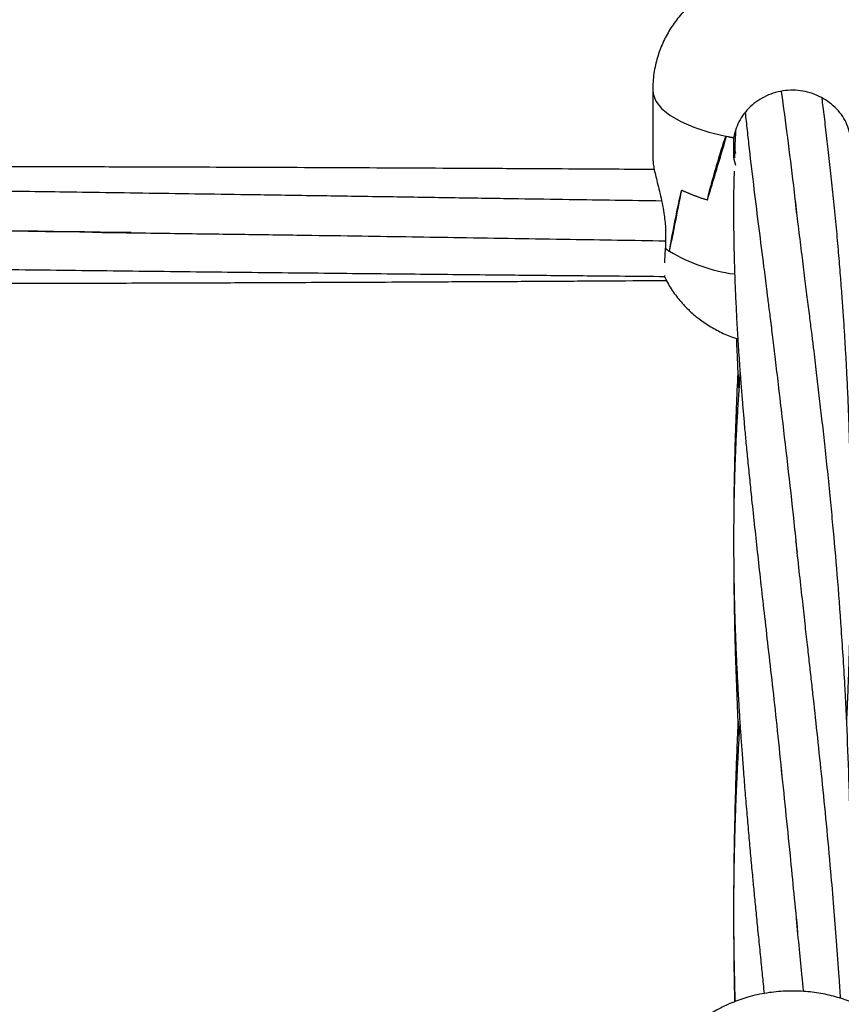
# Model space of a CAD drawing. Units: millimetres. Extents: x 12973 to 24487, y 9026 to 24245.
# Drawn here: x 19089 to 19201, y 23928 to 24062 of the extents above; entities that cross this region are included whole.
import ezdxf

# ---------------------------------------------------------------- set-up
doc = ezdxf.new("R2010")
doc.units = ezdxf.units.MM

msp = doc.modelspace()

# ---------------------------------------------------------------- linework, layer by layer
at = {"color": 7, "linetype": 'Continuous', "lineweight": 25}
for p, q in [((19175.03, 24052.08), (19175.03, 24042.72)), ((19185.08, 24045.81), (19185.08, 24045.78)), ((19186.06, 24045.81), (19186.06, 24045.6)), ((19186.06, 24042.82), (19186.06, 24045.6)), ((19186.06, 24045.57), (19186.06, 24045.6)), ((19186.06, 24043.15), (19186.06, 24045.6)), ((19186.33, 24041.82), (19186.06, 24042.82)), ((19182.43, 24037.16), (19182.48, 24037.16)), ((19182.48, 24037.16), (19182.48, 24037.14)), ((19176.79, 24033.33), (19176.79, 24030.55)), ((19176.78, 24030.55), (19176.79, 24030.55)), ((19177.27, 24030.18), (19177.33, 24030.18)), ((19177.33, 24030.18), (19177.33, 24030.14))]:
    msp.add_line(p, q, dxfattribs=at)
at = {"color": 8, "linetype": 'Continuous', "lineweight": 25, "flags": 128}
msp.add_lwpolyline([(19175.03, 24052.06), (19175.08, 24051.57), (19175.47, 24050.56), (19176.24, 24049.58), (19177.37, 24048.65), (19178.84, 24047.79), (19180.62, 24047.02), (19182.68, 24046.36), (19184.97, 24045.81)], dxfattribs=at)
at = {"color": 7, "linetype": 'Continuous', "lineweight": 25}
for centre, radius, start, end in [((19192.53, 24082.93), 37.88, 258.4848, 260.1712), ((19192.46, 24082.53), 37.48, 258.6559, 260.1749), ((19188.28, 24057.97), 21.62, 244.4127, 254.3069), ((19188.34, 24058.14), 21.79, 244.5627, 254.3997), ((19182.39, 24037.46), 8.9, 230.9771, 235.3985), ((19182.27, 24037.31), 8.71, 230.9571, 234.962)]:
    msp.add_arc(centre, radius, start, end, dxfattribs=at)
at = {"color": 8, "linetype": 'Continuous', "lineweight": 25}
msp.add_arc((19189.18, 24049.83), 22.98, 238.9809, 262.3302, dxfattribs=at)
at = {"color": 7, "linetype": 'Continuous', "lineweight": 25}
for centre, major_axis, ratio, start_param, end_param in [((19194.03, 23958.26), (0, 99.61), 0.190747, 0.497243, 0.656602), ((19194.03, 24083.97), (18.91, 68.09), 0.027141, 3.961618, 4.124564), ((19194.03, 24053.06), (19, 0), 0.434254, 4.215145, 4.279405), ((19194.03, 24045.19), (8.04, 0), 0.783663, 3.271259, 3.425887), ((19194.03, 24044.08), (8.04, 0), 0.864896, 3.271259, 3.275617), ((19194.03, 24001.65), (0, 60.58), 0.313612, 0.917446, 1.080391), ((19194.03, 24127.36), (18.96, 106.98), 0.011482, 3.574139, 3.733498)]:
    msp.add_ellipse(centre, major_axis=major_axis, ratio=ratio, start_param=start_param, end_param=end_param, dxfattribs=at)
for points, knots in [([(19213, 24052.08), (19213, 24052.63), (19212.99, 24053.91), (19212.61, 24055.87), (19211.97, 24057.87), (19211.08, 24059.72), (19209.99, 24061.41), (19208.73, 24062.91), (19207.32, 24064.24), (19205.77, 24065.38), (19204.1, 24066.35), (19202.29, 24067.16), (19200.31, 24067.81), (19198.15, 24068.28), (19195.85, 24068.55), (19193.47, 24068.61), (19191.03, 24068.44), (19188.62, 24068.03), (19186.36, 24067.38), (19184.3, 24066.53), (19182.44, 24065.49), (19180.75, 24064.25), (19179.24, 24062.82), (19177.92, 24061.2), (19176.82, 24059.43), (19175.96, 24057.51), (19175.35, 24055.42), (19175.07, 24053.59), (19175.04, 24052.44), (19175.03, 24052.08)], [0, 0, 0, 0, 0.0295123, 0.0678194, 0.105006, 0.1412339, 0.1766436, 0.2113944, 0.2456848, 0.2798004, 0.3141739, 0.349476, 0.3866328, 0.4264562, 0.4680259, 0.5096307, 0.5521222, 0.5973283, 0.6397021, 0.6791992, 0.7170331, 0.7541967, 0.7911383, 0.8280546, 0.8650183, 0.902047, 0.9391357, 0.9804527, 1, 1, 1, 1]), ([(19202, 24045.6), (19201.79, 24046.4), (19201.38, 24047.99), (19199.7, 24050.03), (19197.45, 24051.48), (19194.79, 24052.16), (19192.05, 24051.96), (19189.53, 24050.91), (19187.53, 24049.16), (19186.42, 24047.27), (19186.16, 24046.03), (19186.06, 24045.6)], [0, 0, 0, 0, 0.116688, 0.233381, 0.350266, 0.467601, 0.584887, 0.70206, 0.819424, 0.936621, 1, 1, 1, 1]), ([(19192.53, 24051.85), (19193.08, 24047.74), (19193.78, 24042.52), (19194.46, 24036.61), (19194.61, 24035.36)], [0, 0, 0, 0, 0.787663, 1, 1, 1, 1]), ([(19201.43, 23965.96), (19201.43, 23965.96), (19201.46, 23966.7), (19201.53, 23968.29), (19201.64, 23970.79), (19201.74, 23973.54), (19201.83, 23976.46), (19201.9, 23979.51), (19201.97, 23982.66), (19202.01, 23985.71), (19202.02, 23988.49), (19202.03, 23990.87), (19202.02, 23993.05), (19202.01, 23995.24), (19201.98, 23997.65), (19201.93, 24000.29), (19201.86, 24003.1), (19201.77, 24006.07), (19201.66, 24009.15), (19201.52, 24012.14), (19201.39, 24014.83), (19201.25, 24017.2), (19201.12, 24019.46), (19200.96, 24021.87), (19200.77, 24024.47), (19200.55, 24027.33), (19200.29, 24030.46), (19199.99, 24033.83), (19199.65, 24037.29), (19199.29, 24040.7), (19198.93, 24043.94), (19198.57, 24046.95), (19198.29, 24049.26), (19198.13, 24050.52), (19198.08, 24050.9)], [0, 0, 0, 0, 0.000077, 0.023864, 0.051141, 0.081133, 0.112768, 0.145964, 0.180723, 0.215887, 0.246306, 0.272653, 0.294793, 0.319076, 0.346058, 0.375766, 0.408321, 0.441638, 0.477501, 0.51443, 0.546071, 0.571694, 0.598335, 0.626891, 0.658098, 0.692775, 0.731452, 0.77413, 0.819382, 0.863448, 0.906129, 0.947222, 0.984172, 1, 1, 1, 1]), ([(19187.61, 24049.03), (19187.7, 24048.23), (19187.87, 24046.6), (19188.26, 24043.13), (19188.78, 24038.71), (19189.46, 24033.32), (19189.97, 24029.28), (19190.32, 24026.52), (19190.52, 24024.92), (19190.75, 24023.08), (19191.03, 24020.9), (19191.35, 24018.32), (19191.71, 24015.33), (19192.11, 24011.92), (19192.4, 24009.46), (19192.55, 24008.17)], [0, 0, 0, 0, 0.0661243, 0.1338528, 0.2797993, 0.4142726, 0.5430051, 0.5804646, 0.6179551, 0.6612071, 0.7126269, 0.772215, 0.8399735, 0.9159013, 1, 1, 1, 1]), ([(19186.31, 24046.56), (19186.3, 24046.51), (19186.24, 24045.38), (19186.19, 24044.14), (19186.16, 24042.93), (19186.16, 24042.84)], [0, 0, 0, 0, 0.036693, 0.924703, 1, 1, 1, 1]), ([(19175.27, 24041.26), (19173.43, 24041.27), (19169.25, 24041.3), (19162.35, 24041.34), (19154.59, 24041.38), (19146.51, 24041.42), (19138.51, 24041.46), (19130.61, 24041.5), (19122.99, 24041.53), (19115.59, 24041.56), (19108.81, 24041.58), (19102.64, 24041.6), (19096.74, 24041.62), (19090.34, 24041.64), (19082.84, 24041.66), (19074.45, 24041.67), (19065.76, 24041.69), (19057.18, 24041.7), (19049.12, 24041.71), (19041.7, 24041.71), (19035.12, 24041.71), (19029.05, 24041.71), (19022.74, 24041.71), (19015.47, 24041.71), (19007.16, 24041.7), (18998.19, 24041.69), (18989.01, 24041.67), (18979.75, 24041.65), (18971.28, 24041.63), (18963.9, 24041.61), (18957.89, 24041.59), (18952.67, 24041.57), (18947.89, 24041.55), (18943, 24041.53), (18937.47, 24041.51), (18931.12, 24041.48), (18923.78, 24041.45), (18915.92, 24041.41), (18910.46, 24041.38), (18907.82, 24041.36)], [0, 0, 0, 0, 0.0205362, 0.0469382, 0.0773629, 0.1076177, 0.1375407, 0.167109, 0.1962961, 0.2230205, 0.2500828, 0.2723235, 0.292294, 0.3161754, 0.3442161, 0.3764316, 0.410185, 0.4418015, 0.4725774, 0.5006846, 0.5249982, 0.5464091, 0.5687266, 0.595826, 0.6279217, 0.6620031, 0.6963591, 0.7309696, 0.765868, 0.7913096, 0.813782, 0.8332728, 0.8498645, 0.8674502, 0.888119, 0.9118648, 0.9387236, 0.9704806, 1, 1, 1, 1]), ([(19175.07, 24042.72), (19175.07, 24042.5), (19175.07, 24041.97), (19175.45, 24040.31), (19176.02, 24038.03), (19176.57, 24035.58), (19176.72, 24033.99), (19176.79, 24033.33)], [0, 0, 0, 0, 0.149122, 0.362733, 0.587088, 0.826801, 1, 1, 1, 1]), ([(19176.23, 24036.97), (19174.13, 24037), (19169.94, 24037.06), (19163.45, 24037.16), (19156.38, 24037.27), (19148.39, 24037.39), (19139.7, 24037.53), (19130.69, 24037.66), (19122.29, 24037.79), (19114.53, 24037.9), (19107.48, 24038.01), (19100.76, 24038.11), (19094.61, 24038.2), (19089.19, 24038.27), (19084.37, 24038.34), (19079.64, 24038.41), (19074.39, 24038.49), (19068.23, 24038.58), (19061.21, 24038.67), (19053.72, 24038.78), (19046.08, 24038.88), (19038.49, 24038.99), (19031.59, 24039.08), (19025.4, 24039.16), (19020.12, 24039.23), (19015.35, 24039.29), (19011.28, 24039.35), (19007.87, 24039.39), (19004.69, 24039.43), (19001.26, 24039.47), (18996.72, 24039.53), (18991.04, 24039.6), (18984.45, 24039.68), (18977.64, 24039.76), (18970.79, 24039.85), (18961.59, 24039.95), (18950.27, 24040.08), (18937.07, 24040.23), (18924.58, 24040.36), (18914.85, 24040.46), (18909.29, 24040.51), (18907.65, 24040.53)], [0, 0, 0, 0, 0.0235, 0.046752, 0.072524, 0.102496, 0.135956, 0.169629, 0.203158, 0.229772, 0.256316, 0.281904, 0.304808, 0.324975, 0.342407, 0.358719, 0.377829, 0.401046, 0.427534, 0.456177, 0.484668, 0.512918, 0.54091, 0.561779, 0.582074, 0.599893, 0.615036, 0.627497, 0.638012, 0.650587, 0.665818, 0.688724, 0.714016, 0.739384, 0.764869, 0.790456, 0.842141, 0.891389, 0.937845, 0.981678, 1, 1, 1, 1]), ([(19186.11, 24041.04), (19186.09, 24040.46), (19186.04, 24038.52), (19186.02, 24035.63), (19186.05, 24032.39), (19186.1, 24029.62), (19186.18, 24026.84), (19186.3, 24024.05), (19186.43, 24021.21), (19186.6, 24018.28), (19186.79, 24015.32), (19186.99, 24012.6), (19187.18, 24010.26), (19187.35, 24008.23), (19187.52, 24006.22), (19187.73, 24004.02), (19187.96, 24001.6), (19188.22, 23999.04), (19188.53, 23996.03), (19188.89, 23992.62), (19189.32, 23988.71), (19189.77, 23984.66), (19190.26, 23980.31), (19190.79, 23975.58), (19191.38, 23970.51), (19191.99, 23964.92), (19192.4, 23960.81), (19192.61, 23958.72)], [0, 0, 0, 0, 0.024818, 0.084447, 0.122901, 0.161538, 0.1997, 0.237386, 0.275048, 0.313851, 0.353829, 0.390917, 0.41923, 0.443059, 0.467519, 0.494676, 0.524533, 0.556433, 0.587233, 0.632326, 0.676052, 0.722235, 0.771249, 0.82391, 0.880243, 0.939152, 1, 1, 1, 1]), ([(19201.89, 23928.07), (19201.91, 23929.31), (19202, 23932.93), (19202.05, 23939.37), (19202.01, 23947.33), (19201.84, 23955.45), (19201.57, 23963.2), (19201.21, 23970.9), (19200.73, 23978.57), (19200.17, 23986), (19199.65, 23991.89), (19199.21, 23996.55), (19198.84, 24000.24), (19198.45, 24003.88), (19198.07, 24007.3), (19197.7, 24010.52), (19197.39, 24013.17), (19197.13, 24015.33), (19196.92, 24017.05), (19196.69, 24018.95), (19196.41, 24021.14), (19196.1, 24023.69), (19195.73, 24026.57), (19195.33, 24029.77), (19194.89, 24033.28), (19194.6, 24035.66), (19194.44, 24036.92)], [0, 0, 0, 0, 0.0297914, 0.0864694, 0.155483, 0.2238865, 0.2871814, 0.3504075, 0.4207182, 0.487405, 0.5489919, 0.5819392, 0.6175637, 0.6532649, 0.6865945, 0.7179092, 0.749355, 0.7661557, 0.7830929, 0.8015093, 0.8242116, 0.8512885, 0.8821392, 0.9172086, 0.9564959, 1, 1, 1, 1]), ([(19104.09, 24032.68), (19081.47, 24033), (19033.93, 24033.69), (18986.39, 24034.39), (18961.47, 24034.75)], [0, 0, 0, 0, 0.475902, 1, 1, 1, 1]), ([(18963.77, 24034.72), (18985.63, 24034.4), (19032.4, 24033.72), (19079.18, 24033.04), (19104.09, 24032.68)], [0, 0, 0, 0, 0.467323, 1, 1, 1, 1]), ([(19098.81, 24032.73), (19102.33, 24032.68), (19109.07, 24032.59), (19118.7, 24032.46), (19127.38, 24032.34), (19135.14, 24032.23), (19142.17, 24032.12), (19151.62, 24031.97), (19163.08, 24031.79), (19172.38, 24031.64), (19176.67, 24031.57)], [0, 0, 0, 0, 0.1358, 0.259531, 0.371084, 0.470514, 0.558324, 0.641754, 0.834722, 1, 1, 1, 1]), ([(18906.3, 24030.2), (18907.14, 24030.19), (18910.66, 24030.13), (18917.17, 24030.03), (18925.87, 24029.9), (18934.88, 24029.76), (18943.28, 24029.64), (18951.04, 24029.52), (18958.09, 24029.42), (18964.81, 24029.32), (18970.95, 24029.23), (18976.37, 24029.15), (18981.2, 24029.08), (18985.93, 24029.01), (18991.18, 24028.94), (18997.34, 24028.85), (19004.35, 24028.75), (19011.84, 24028.65), (19019.48, 24028.54), (19027.07, 24028.44), (19033.97, 24028.35), (19040.17, 24028.26), (19045.45, 24028.2), (19050.21, 24028.13), (19054.28, 24028.08), (19057.69, 24028.04), (19060.88, 24028), (19064.31, 24027.95), (19068.85, 24027.9), (19074.53, 24027.82), (19081.11, 24027.74), (19087.93, 24027.66), (19094.77, 24027.58), (19103.97, 24027.47), (19115.3, 24027.34), (19128.49, 24027.2), (19140.99, 24027.07), (19151.99, 24026.96), (19161.74, 24026.86), (19169.65, 24026.79), (19174.65, 24026.74), (19176.72, 24026.72)], [0, 0, 0, 0, 0.009275, 0.039044, 0.072276, 0.10572, 0.139022, 0.165455, 0.191818, 0.217232, 0.23998, 0.260011, 0.277324, 0.293525, 0.312505, 0.335564, 0.361873, 0.390321, 0.418619, 0.446676, 0.474479, 0.495206, 0.515363, 0.533061, 0.548101, 0.560477, 0.570921, 0.58341, 0.598538, 0.621288, 0.646407, 0.671604, 0.696916, 0.722328, 0.773662, 0.822576, 0.868716, 0.912251, 0.944591, 0.976973, 1, 1, 1, 1]), ([(19176.69, 24028.55), (19176.69, 24028.8), (19176.7, 24029.35), (19176.76, 24030.13), (19176.78, 24030.55)], [0, 0, 0, 0, 0.46144, 1, 1, 1, 1]), ([(19176.71, 24026.61), (19176.7, 24026.58), (19176.69, 24026.52), (19176.68, 24026.78), (19176.68, 24026.86)], [0, 0, 0, 0, 0.685635, 1, 1, 1, 1]), ([(18906.09, 24026.07), (18907.72, 24026.06), (18912.05, 24026.04), (18919.05, 24026), (18927.05, 24025.96), (18934.96, 24025.93), (18942.58, 24025.9), (18949.97, 24025.87), (18956.75, 24025.84), (18962.93, 24025.82), (18968.82, 24025.81), (18975.23, 24025.79), (18982.73, 24025.77), (18991.11, 24025.75), (18999.81, 24025.74), (19008.38, 24025.73), (19016.45, 24025.72), (19023.86, 24025.71), (19030.45, 24025.71), (19036.51, 24025.71), (19042.83, 24025.71), (19050.09, 24025.72), (19058.41, 24025.73), (19067.37, 24025.74), (19076.56, 24025.76), (19085.82, 24025.78), (19094.28, 24025.8), (19101.66, 24025.82), (19107.67, 24025.84), (19112.89, 24025.86), (19117.68, 24025.87), (19122.57, 24025.89), (19128.09, 24025.92), (19134.45, 24025.94), (19141.79, 24025.98), (19149.79, 24026.02), (19158.12, 24026.06), (19166.28, 24026.11), (19172.52, 24026.15), (19176.05, 24026.17), (19176.91, 24026.18)], [0, 0, 0, 0, 0.018096, 0.047973, 0.077522, 0.106721, 0.135544, 0.161935, 0.18866, 0.210622, 0.230344, 0.253927, 0.281618, 0.313431, 0.346763, 0.377985, 0.408377, 0.436133, 0.460143, 0.481287, 0.503326, 0.530087, 0.561782, 0.595439, 0.629365, 0.663544, 0.698007, 0.723131, 0.745322, 0.76457, 0.780955, 0.798321, 0.818732, 0.842181, 0.868705, 0.900065, 0.930825, 0.960956, 0.990434, 1, 1, 1, 1]), ([(19176.7, 24026.61), (19176.84, 24026.29), (19177.28, 24025.38), (19178.24, 24024.01), (19179.51, 24022.52), (19180.94, 24021.22), (19182.5, 24020.1), (19184.19, 24019.16), (19185.57, 24018.53), (19186.41, 24018.28), (19186.61, 24018.22)], [0, 0, 0, 0, 0.0775821, 0.225796, 0.3713357, 0.5150656, 0.6582592, 0.8028412, 0.9517682, 1, 1, 1, 1]), ([(19186.41, 24018.29), (19186.44, 24017.56), (19186.53, 24015.24), (19186.66, 24012.89), (19186.75, 24011.29)], [0, 0, 0, 0, 0.314927, 1, 1, 1, 1]), ([(19186.92, 24013.67), (19186.91, 24013.52), (19186.83, 24012.55), (19186.71, 24010.71), (19186.54, 24008.08), (19186.39, 24005.28), (19186.26, 24002.42), (19186.17, 23999.86), (19186.12, 23997.73), (19186.08, 23995.88), (19186.05, 23993.94), (19186.04, 23991.74), (19186.04, 23989.33), (19186.06, 23986.57), (19186.11, 23983.69), (19186.19, 23980.65), (19186.29, 23977.56), (19186.42, 23974.48), (19186.57, 23971.47), (19186.72, 23968.77), (19186.87, 23966.34), (19187.02, 23964.1), (19187.19, 23961.83), (19187.38, 23959.29), (19187.6, 23956.49), (19187.84, 23953.59), (19188.09, 23950.73), (19188.34, 23947.98), (19188.57, 23945.45), (19188.8, 23943.05), (19189.03, 23940.69), (19189.28, 23938.15), (19189.55, 23935.5), (19189.81, 23932.93), (19190.02, 23930.83), (19190.15, 23929.62), (19190.19, 23929.17)], [0, 0, 0, 0, 0.005908, 0.038639, 0.073094, 0.110007, 0.149058, 0.18495, 0.209626, 0.231648, 0.255969, 0.283952, 0.31558, 0.347487, 0.38738, 0.423236, 0.459707, 0.50024, 0.53482, 0.567423, 0.595844, 0.62013, 0.645456, 0.674467, 0.707141, 0.740382, 0.772027, 0.802073, 0.830746, 0.854313, 0.879501, 0.906312, 0.934745, 0.962734, 0.986263, 1, 1, 1, 1]), ([(19186.62, 24013.71), (19186.6, 24013.29), (19186.49, 24011.3), (19186.34, 24007.59), (19186.18, 24002.48), (19186.08, 23997.99), (19186.07, 23995.18), (19186.06, 23994.21)], [0, 0, 0, 0, 0.0667058, 0.3147346, 0.5778927, 0.8540541, 1, 1, 1, 1]), ([(19192.5, 24008.55), (19193.08, 24003.62), (19193.81, 23997.43), (19194.52, 23990.59), (19194.67, 23989.2)], [0, 0, 0, 0, 0.797622, 1, 1, 1, 1]), ([(19200.59, 23928.52), (19200.53, 23929.48), (19200.36, 23932.11), (19200.06, 23936.25), (19199.68, 23941.04), (19199.22, 23946.37), (19198.68, 23952.21), (19198.08, 23958.27), (19197.49, 23963.92), (19197.01, 23968.35), (19196.64, 23971.7), (19196.37, 23974.14), (19196.07, 23976.78), (19195.74, 23979.7), (19195.37, 23983.04), (19194.95, 23986.8), (19194.67, 23989.38), (19194.52, 23990.75)], [0, 0, 0, 0, 0.041879, 0.113931, 0.182498, 0.255589, 0.355055, 0.45141, 0.542214, 0.627725, 0.666703, 0.706531, 0.748232, 0.797836, 0.856331, 0.923719, 1, 1, 1, 1]), ([(19186.08, 23985.83), (19186.08, 23984.96), (19186.1, 23981.12), (19186.3, 23973.99), (19186.54, 23967.5), (19186.74, 23964.03), (19186.75, 23963.81)], [0, 0, 0, 0, 0.120128, 0.533327, 0.97097, 1, 1, 1, 1]), ([(19186.89, 23966.11), (19186.89, 23966.09), (19186.83, 23965.27), (19186.73, 23963.57), (19186.59, 23960.98), (19186.46, 23958.36), (19186.35, 23955.87), (19186.27, 23953.63), (19186.2, 23951.52), (19186.14, 23949.35), (19186.09, 23946.95), (19186.05, 23944.31), (19186.03, 23941.6), (19186.03, 23938.64), (19186.06, 23935.54), (19186.12, 23932.18), (19186.17, 23929.72), (19186.22, 23928.33), (19186.23, 23928.08)], [0, 0, 0, 0, 0.001568, 0.067259, 0.137887, 0.211759, 0.279007, 0.338025, 0.391414, 0.447321, 0.510863, 0.582033, 0.654771, 0.723858, 0.812, 0.895154, 0.981244, 1, 1, 1, 1]), ([(19186.64, 23966.21), (19186.64, 23966.13), (19186.59, 23965.19), (19186.5, 23963.04), (19186.37, 23959.74), (19186.26, 23956.11), (19186.17, 23952.5), (19186.1, 23948.99), (19186.06, 23945.72), (19186.04, 23943.28), (19186.04, 23941.96), (19186.04, 23941.61)], [0, 0, 0, 0, 0.009526, 0.118309, 0.267691, 0.418078, 0.564782, 0.707806, 0.842202, 0.958755, 1, 1, 1, 1]), ([(19192.46, 23960.2), (19192.88, 23956.19), (19193.63, 23948.93), (19194.4, 23941.01), (19194.75, 23937.47)], [0, 0, 0, 0, 0.551782, 1, 1, 1, 1]), ([(19186.04, 23941.43), (19186.03, 23941.16), (19186.03, 23940.24), (19186.03, 23938.57), (19186.05, 23936.29), (19186.07, 23933.67), (19186.11, 23930.89), (19186.15, 23928.98), (19186.17, 23928.06)], [0, 0, 0, 0, 0.0620374, 0.2076714, 0.3782277, 0.5751346, 0.7952468, 1, 1, 1, 1]), ([(19195.57, 23929.47), (19195.5, 23930.11), (19195.31, 23932.04), (19194.98, 23935.35), (19194.72, 23937.98), (19194.58, 23939.37)], [0, 0, 0, 0, 0.1878774, 0.570651, 1, 1, 1, 1]), ([(19212.99, 23912.46), (19213, 23912.78), (19213.03, 23913.84), (19212.76, 23915.62), (19212.2, 23917.73), (19211.37, 23919.7), (19210.31, 23921.51), (19209.04, 23923.16), (19207.6, 23924.64), (19205.98, 23925.93), (19204.2, 23927.05), (19202.26, 23927.98), (19200.16, 23928.71), (19197.91, 23929.23), (19195.53, 23929.52), (19193.05, 23929.55), (19190.52, 23929.3), (19188.06, 23928.77), (19185.78, 23927.97), (19183.73, 23926.98), (19181.85, 23925.77), (19180.17, 23924.37), (19178.7, 23922.79), (19177.45, 23921.04), (19176.44, 23919.15), (19175.68, 23917.15), (19175.2, 23915.07), (19175.04, 23913.49), (19175.03, 23912.62), (19175.03, 23912.47)], [0, 0, 0, 0, 0.0167264, 0.0558529, 0.0940483, 0.1314774, 0.168311, 0.2047385, 0.2409876, 0.2773497, 0.3141924, 0.3519528, 0.3910513, 0.4316929, 0.4736466, 0.5165946, 0.5608762, 0.6070465, 0.6483466, 0.6885641, 0.7277308, 0.7661563, 0.8041223, 0.8418228, 0.8793782, 0.91686, 0.9543133, 0.9917511, 1, 1, 1, 1])]:
    msp.add_open_spline(points, degree=3, knots=knots, dxfattribs=at)

doc.saveas('drawing.dxf')
